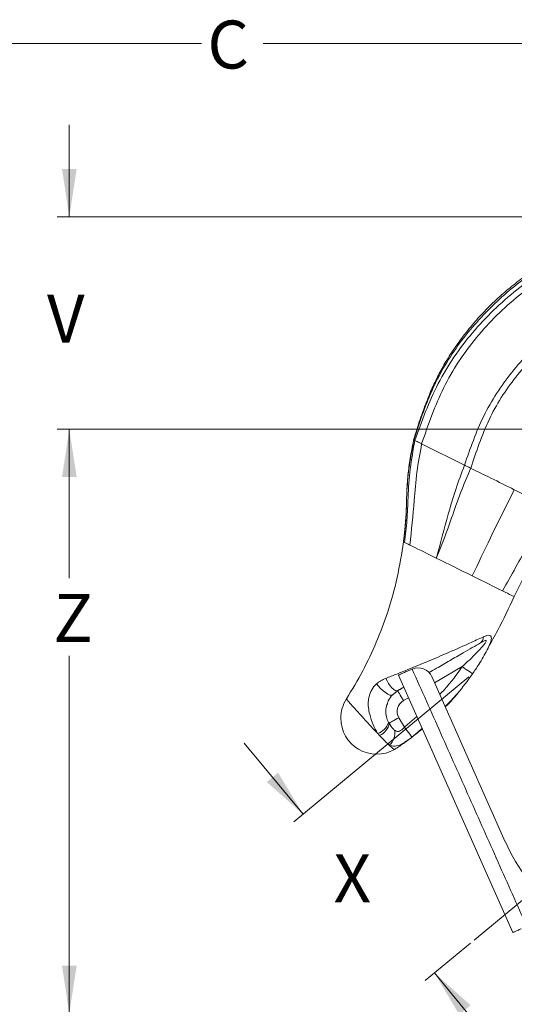
# Model space of a CAD drawing. Units: inches. Extents: x 0 to 108, y 0 to 72.
# Drawn here: x 14 to 19, y 55 to 65 of the extents above; entities that cross this region are included whole.
import ezdxf
from ezdxf.lldxf.tags import DXFTag

# ---------------------------------------------------------------- set-up
doc = ezdxf.new("R2010")
doc.units = ezdxf.units.IN
doc.header["$MEASUREMENT"] = 0
doc.styles.add('SLDTEXTSTYLE0', font='TXT', dxfattribs={"width": 0.75})
tags = doc.linetypes.add('CENTERX2', pattern=[0.8, 0.5, -0.1, 0.1, -0.1]).pattern_tags.tags
tags[10:11] = [DXFTag(74, 4), DXFTag(75, 0), DXFTag(340, '0'), DXFTag(46, 1.0), DXFTag(50, 0.0), DXFTag(44, 0.0), DXFTag(45, 0.0)]
tags[8:9] = [DXFTag(74, 4), DXFTag(75, 0), DXFTag(340, '0'), DXFTag(46, 1.0), DXFTag(50, 0.0), DXFTag(44, 0.0), DXFTag(45, 0.0)]
tags[6:7] = [DXFTag(74, 4), DXFTag(75, 0), DXFTag(340, '0'), DXFTag(46, 1.0), DXFTag(50, 0.0), DXFTag(44, 0.0), DXFTag(45, 0.0)]
tags[4:5] = [DXFTag(74, 4), DXFTag(75, 0), DXFTag(340, '0'), DXFTag(46, 1.0), DXFTag(50, 0.0), DXFTag(44, 0.0), DXFTag(45, 0.0)]
doc.dimstyles.new('SLDDIMSTYLE0', dxfattribs={"dimtxt": 0.5, "dimasz": 0.5, "dimexe": 0, "dimexo": 0.0625, "dimgap": 0.125, "dimtad": 0, "dimtih": 1, "dimtoh": 1, "dimrnd": 1e-09, "dimzin": 12, "dimdsep": 46, "dimtxsty": 'SLDTEXTSTYLE0', "dimsah": 1, "dimcen": 0.09, "dimadec": 0, "dimazin": 0, "dimtfac": 1, "dimtofl": 0, "dimtmove": 0, "dimatfit": 3, "dimfxl": 1, "dimtolj": 1, "dimtzin": 12, "dimarcsym": 0})
doc.dimstyles.new('SLDDIMSTYLE1', dxfattribs={"dimtxt": 0.5, "dimasz": 0.5, "dimexe": 0, "dimexo": 0.0625, "dimgap": 0.125, "dimtad": 0, "dimtih": 1, "dimtoh": 1, "dimrnd": 1e-09, "dimzin": 12, "dimdsep": 46, "dimtxsty": 'SLDTEXTSTYLE0', "dimsah": 1, "dimcen": 0.09, "dimadec": 0, "dimazin": 0, "dimtfac": 1, "dimtofl": 0, "dimtmove": 0, "dimatfit": 3, "dimfxl": 1, "dimtolj": 1, "dimtzin": 12, "dimarcsym": 0})

# ---------------------------------------------------------------- blocks, each defined once
blk = doc.blocks.new('*D7')
at = {"color": 7, "linetype": 'Continuous', "lineweight": 0}
for p, q in [((11.109, 48.384), (11.109, 64.716)), ((21.124, 59.067), (21.124, 64.716)), ((11.109, 64.591), (16.072, 64.591)), ((21.124, 64.591), (16.716, 64.591))]:
    blk.add_line(p, q, dxfattribs=at)
for points in [[(11.109, 64.591), (11.609, 64.514), (11.609, 64.668)], [(21.124, 64.591), (20.624, 64.668), (20.624, 64.514)]]:
    blk.add_solid(points, dxfattribs=at)
at = {"color": 7, "linetype": 'Continuous', "lineweight": 0, "insert": (16.134, 64.831), "char_height": 0.5, "attachment_point": 1, "style": 'SLDTEXTSTYLE0'}
blk.add_mtext('C', dxfattribs=at)
blk = doc.blocks.new('*D9')
at = {"color": 7, "linetype": 'Continuous', "lineweight": 0}
for p, q in [((18.862, 57.987), (17.036, 56.475)), ((17.132, 56.554), (16.519, 57.295)), ((18.879, 55.21), (18.406, 54.819)), ((18.503, 54.899), (19.116, 54.158))]:
    blk.add_line(p, q, dxfattribs=at)
for points in [[(17.132, 56.554), (16.872, 56.988), (16.754, 56.89)], [(18.503, 54.899), (18.762, 54.464), (18.881, 54.562)]]:
    blk.add_solid(points, dxfattribs=at)
at = {"color": 7, "linetype": 'Continuous', "lineweight": 0, "insert": (17.451, 56.136), "char_height": 0.5, "attachment_point": 1, "style": 'SLDTEXTSTYLE0'}
blk.add_mtext('X', dxfattribs=at)
blk = doc.blocks.new('*D13')
at = {"color": 7, "linetype": 'Continuous', "lineweight": 0}
for p, q in [((21.074, 60.57), (14.568, 60.57)), ((14.693, 60.57), (14.693, 59.015)), ((14.693, 54.475), (14.693, 58.207)), ((17.2, 54.475), (14.568, 54.475))]:
    blk.add_line(p, q, dxfattribs=at)
for points in [[(14.693, 60.57), (14.617, 60.07), (14.77, 60.07)], [(14.693, 54.475), (14.77, 54.975), (14.617, 54.975)]]:
    blk.add_solid(points, dxfattribs=at)
at = {"color": 7, "linetype": 'Continuous', "lineweight": 0, "insert": (14.527, 58.851), "char_height": 0.5, "attachment_point": 1, "style": 'SLDTEXTSTYLE0'}
blk.add_mtext('Z', dxfattribs=at)
blk = doc.blocks.new('*D14')
at = {"color": 7, "linetype": 'Continuous', "lineweight": 0}
for p, q in [((14.693, 62.784), (14.693, 63.745)), ((21.074, 62.784), (14.568, 62.784)), ((21.074, 60.57), (14.568, 60.57)), ((14.693, 60.57), (14.693, 59.609))]:
    blk.add_line(p, q, dxfattribs=at)
for points in [[(14.693, 62.784), (14.77, 63.284), (14.617, 63.284)], [(14.693, 60.57), (14.617, 60.07), (14.77, 60.07)]]:
    blk.add_solid(points, dxfattribs=at)
at = {"color": 7, "linetype": 'Continuous', "lineweight": 0, "insert": (14.46, 61.973), "char_height": 0.5, "attachment_point": 1, "style": 'SLDTEXTSTYLE0'}
blk.add_mtext('V', dxfattribs=at)

msp = doc.modelspace()

# ---------------------------------------------------------------- linework, layer by layer
at = {"color": 7, "linetype": 'Continuous', "lineweight": 15}
for p, q in [((18.299, 60.451), (18.289, 60.456)), ((18.817, 60.195), (18.37, 60.416)), ((19.779, 59.72), (19.337, 58.823)), ((18.794, 58.093), (18.505, 57.926)), ((18.128, 58.005), (19.323, 55.321)), ((19.243, 56.267), (18.477, 57.989)), ((18.233, 57.769), (18.18, 57.739)), ((18.133, 57.561), (18.19, 57.461))]:
    msp.add_line(p, q, dxfattribs=at)
at = {"color": 7, "linetype": 'CENTERX2', "lineweight": 0}
msp.add_line((21.037, 56.997), (18.918, 55.242), dxfattribs=at)
at = {"color": 7, "linetype": 'Continuous', "lineweight": 15, "flags": 128}
for points in [[(18.192, 59.388), (18.19, 59.39), (18.187, 59.391), (18.185, 59.392), (18.183, 59.393), (18.182, 59.393), (18.181, 59.394), (18.18, 59.394), (18.18, 59.394)], [(18.248, 59.361), (18.239, 59.365), (18.23, 59.37), (18.222, 59.374), (18.215, 59.377), (18.208, 59.381), (18.202, 59.383), (18.197, 59.386), (18.192, 59.388)], [(18.523, 59.225), (18.48, 59.246), (18.439, 59.266), (18.4, 59.286), (18.364, 59.303), (18.33, 59.32), (18.3, 59.335), (18.272, 59.349), (18.248, 59.361)], [(18.898, 59.04), (18.851, 59.063), (18.804, 59.086), (18.756, 59.11), (18.708, 59.134), (18.66, 59.157), (18.614, 59.18), (18.568, 59.203), (18.523, 59.225)], [(19.214, 58.884), (19.183, 58.899), (19.149, 58.916), (19.112, 58.934), (19.073, 58.953), (19.032, 58.974), (18.989, 58.995), (18.944, 59.017), (18.898, 59.04)], [(19.337, 58.823), (19.335, 58.824), (19.329, 58.827), (19.319, 58.832), (19.305, 58.839), (19.288, 58.847), (19.266, 58.858), (19.242, 58.87), (19.214, 58.884)], [(18.901, 58.019), (18.898, 58.021), (18.892, 58.025), (18.882, 58.032), (18.869, 58.041), (18.853, 58.053), (18.835, 58.065), (18.815, 58.079), (18.794, 58.093)], [(17.996, 57.971), (18.009, 57.944), (18.024, 57.917), (18.042, 57.892), (18.06, 57.871), (18.078, 57.855), (18.094, 57.845), (18.109, 57.84), (18.12, 57.843)], [(18.064, 57.798), (18.054, 57.794), (18.038, 57.797), (18.018, 57.807), (17.994, 57.822), (17.968, 57.841), (17.942, 57.864), (17.918, 57.889), (17.898, 57.913)], [(18.18, 57.739), (18.169, 57.759), (18.157, 57.779), (18.147, 57.797), (18.138, 57.812), (18.13, 57.825), (18.125, 57.835), (18.121, 57.841), (18.12, 57.843)], [(17.585, 57.757), (17.586, 57.756), (17.587, 57.755), (17.589, 57.752), (17.592, 57.748), (17.596, 57.743), (17.601, 57.737), (17.607, 57.73), (17.614, 57.721)], [(18.133, 57.561), (18.115, 57.551), (18.097, 57.541), (18.081, 57.531), (18.066, 57.523), (18.054, 57.516), (18.043, 57.51), (18.035, 57.505), (18.031, 57.502)], [(18.269, 57.358), (18.267, 57.361), (18.262, 57.367), (18.255, 57.377), (18.245, 57.39), (18.233, 57.405), (18.22, 57.423), (18.205, 57.442), (18.19, 57.461)]]:
    msp.add_lwpolyline(points, dxfattribs=at)
at = {"color": 7, "linetype": 'Continuous', "lineweight": 15}
for centre, radius, start, end in [((18.943, 58.397), 0.0689, 304.9779, 4.1436), ((18.334, 57.925), 0.156, 24, 113.9484), ((17.901, 57.555), 0.375, 147.4477, 180), ((18.245, 57.626), 0.13, 120, 210), ((17.901, 57.555), 0.375, 180, 299.6499), ((17.855, 57.565), 0.177, 288.0118, 342.6965), ((17.865, 57.532), 0.169, 292.6382, 349.9341), ((17.924, 57.401), 0.166, 310.2427, 10.1925), ((21.071, 57.081), 2, 204, 230.6375)]:
    msp.add_arc(centre, radius, start, end, dxfattribs=at)
for points, knots in [([(21.124, 62.787), (21.032, 62.771), (20.865, 62.74), (20.634, 62.689), (20.424, 62.636), (20.226, 62.572), (20.031, 62.495), (19.846, 62.408), (19.67, 62.312), (19.504, 62.206), (19.348, 62.092), (19.199, 61.968), (19.057, 61.834), (18.924, 61.691), (18.802, 61.541), (18.694, 61.39), (18.602, 61.242), (18.523, 61.095), (18.452, 60.937), (18.385, 60.762), (18.329, 60.6), (18.298, 60.495), (18.286, 60.457)], [0, 0, 0, 0, 0.071116, 0.130544, 0.181432, 0.236661, 0.289953, 0.342219, 0.393454, 0.443699, 0.49281, 0.542065, 0.592173, 0.642044, 0.691535, 0.740526, 0.783822, 0.825381, 0.868647, 0.916007, 0.96924, 1, 1, 1, 1]), ([(21.124, 62.784), (20.959, 62.753), (20.712, 62.706), (20.387, 62.619), (20.146, 62.535), (19.912, 62.43), (19.678, 62.303), (19.45, 62.152), (19.233, 61.977), (19.034, 61.786), (18.851, 61.58), (18.685, 61.357), (18.558, 61.146), (18.468, 60.955), (18.38, 60.737), (18.326, 60.568), (18.289, 60.456)], [0, 0, 0, 0, 0.129142, 0.193894, 0.258613, 0.324869, 0.391127, 0.462955, 0.535393, 0.605071, 0.674754, 0.746708, 0.818622, 0.863753, 0.9089, 1, 1, 1, 1]), ([(21.124, 62.766), (21.02, 62.744), (20.811, 62.7), (20.501, 62.619), (20.196, 62.515), (19.901, 62.38), (19.621, 62.217), (19.359, 62.027), (19.117, 61.814), (18.897, 61.579), (18.702, 61.324), (18.537, 61.048), (18.407, 60.754), (18.335, 60.552), (18.299, 60.451)], [0, 0, 0, 0, 0.0829041, 0.1658475, 0.2490846, 0.3329429, 0.4169994, 0.5007092, 0.5840046, 0.6671662, 0.7502703, 0.8333581, 0.9165568, 1, 1, 1, 1]), ([(18.37, 60.416), (18.404, 60.516), (18.473, 60.715), (18.595, 61.005), (18.751, 61.277), (18.938, 61.529), (19.151, 61.761), (19.387, 61.971), (19.644, 62.156), (19.919, 62.315), (20.207, 62.446), (20.507, 62.545), (20.814, 62.623), (21.021, 62.666), (21.124, 62.687)], [0, 0, 0, 0, 0.083963, 0.166766, 0.24912, 0.331877, 0.414976, 0.498222, 0.581788, 0.665717, 0.749411, 0.832541, 0.915974, 1, 1, 1, 1]), ([(21.124, 62.189), (21.039, 62.17), (20.868, 62.13), (20.614, 62.06), (20.364, 61.971), (20.124, 61.853), (19.895, 61.713), (19.681, 61.55), (19.485, 61.366), (19.307, 61.164), (19.147, 60.944), (19.012, 60.707), (18.907, 60.454), (18.847, 60.281), (18.817, 60.195)], [0, 0, 0, 0, 0.081477, 0.163156, 0.245283, 0.328246, 0.411571, 0.49478, 0.577991, 0.661481, 0.74546, 0.829963, 0.914879, 1, 1, 1, 1]), ([(18.883, 60.163), (18.911, 60.249), (18.968, 60.419), (19.068, 60.669), (19.196, 60.901), (19.35, 61.116), (19.522, 61.315), (19.712, 61.496), (19.92, 61.656), (20.143, 61.793), (20.376, 61.909), (20.621, 61.999), (20.871, 62.068), (21.04, 62.108), (21.124, 62.128)], [0, 0, 0, 0, 0.086248, 0.171054, 0.254761, 0.338336, 0.421641, 0.504571, 0.587431, 0.670438, 0.753227, 0.835135, 0.917306, 1, 1, 1, 1]), ([(18.287, 60.456), (18.287, 60.453), (18.273, 60.39), (18.249, 60.268), (18.225, 60.087), (18.213, 59.906), (18.211, 59.716), (18.198, 59.546), (18.185, 59.436), (18.18, 59.394)], [0, 0, 0, 0, 0.009051, 0.181057, 0.347591, 0.522421, 0.689501, 0.881718, 1, 1, 1, 1]), ([(18.289, 60.456), (18.272, 60.369), (18.237, 60.196), (18.212, 59.912), (18.21, 59.679), (18.195, 59.516), (18.187, 59.447), (18.182, 59.412), (18.181, 59.396), (18.18, 59.394)], [0, 0, 0, 0, 0.248106, 0.496359, 0.798544, 0.901663, 0.954483, 0.994802, 1, 1, 1, 1]), ([(18.299, 60.451), (18.281, 60.353), (18.245, 60.157), (18.228, 59.879), (18.219, 59.622), (18.201, 59.466), (18.192, 59.388)], [0, 0, 0, 0, 0.279902, 0.559885, 0.779923, 1, 1, 1, 1]), ([(18.37, 60.416), (18.352, 60.318), (18.316, 60.123), (18.289, 59.769), (18.264, 59.516), (18.248, 59.361)], [0, 0, 0, 0, 0.2801166, 0.5600701, 1, 1, 1, 1]), ([(18.37, 60.416), (18.361, 60.42), (18.342, 60.43), (18.321, 60.44), (18.305, 60.448), (18.301, 60.45), (18.299, 60.451)], [0, 0, 0, 0, 0.247238, 0.500001, 0.752762, 1, 1, 1, 1]), ([(18.818, 60.195), (18.818, 60.195), (18.786, 60.111), (18.722, 59.943), (18.628, 59.618), (18.565, 59.378), (18.523, 59.225), (18.523, 59.225)], [0, 0, 0, 0, 0.000002, 0.265756, 0.53157, 0.9984, 1, 1, 1, 1]), ([(18.819, 60.194), (18.819, 60.194), (18.818, 60.194), (18.818, 60.195), (18.818, 60.195)], [0, 0, 0, 0, 0.500017, 1, 1, 1, 1]), ([(18.819, 60.194), (18.828, 60.19), (18.847, 60.18), (18.87, 60.169), (18.883, 60.163)], [0, 0, 0, 0, 0.444078, 1, 1, 1, 1]), ([(18.523, 59.225), (18.524, 59.227), (18.583, 59.363), (18.665, 59.592), (18.773, 59.907), (18.846, 60.077), (18.882, 60.163)], [0, 0, 0, 0, 0.0056397, 0.4457565, 0.7228941, 1, 1, 1, 1]), ([(19.337, 59.938), (19.255, 59.979), (19.104, 60.054), (18.952, 60.128), (18.882, 60.163)], [0, 0, 0, 0, 0.538488, 1, 1, 1, 1]), ([(19.337, 59.938), (19.253, 59.771), (19.103, 59.473), (18.961, 59.172), (18.898, 59.04)], [0, 0, 0, 0, 0.561484, 1, 1, 1, 1]), ([(19.712, 59.753), (19.697, 59.761), (19.665, 59.776), (19.57, 59.823), (19.455, 59.88), (19.375, 59.919), (19.337, 59.938)], [0, 0, 0, 0, 0.2415417, 0.4999998, 0.758458, 1, 1, 1, 1]), ([(19.214, 58.884), (19.305, 59.046), (19.468, 59.338), (19.637, 59.626), (19.712, 59.753)], [0, 0, 0, 0, 0.558614, 1, 1, 1, 1]), ([(17.585, 57.757), (17.643, 57.853), (17.759, 58.044), (17.9, 58.346), (18.022, 58.671), (18.121, 59.02), (18.161, 59.27), (18.18, 59.394)], [0, 0, 0, 0, 0.191837, 0.381119, 0.567849, 0.784971, 1, 1, 1, 1]), ([(19.337, 58.823), (19.28, 58.706), (19.195, 58.525), (19.097, 58.351), (19.063, 58.29)], [0, 0, 0, 0, 0.652153, 1, 1, 1, 1]), ([(17.996, 57.971), (18.033, 57.986), (18.109, 58.015), (18.254, 58.073), (18.431, 58.146), (18.609, 58.222), (18.755, 58.286), (18.859, 58.333), (18.945, 58.372), (18.99, 58.392), (19.012, 58.402)], [0, 0, 0, 0, 0.112708, 0.225447, 0.416887, 0.60808, 0.722874, 0.837536, 0.918804, 1, 1, 1, 1]), ([(18.983, 58.341), (18.955, 58.325), (18.899, 58.292), (18.791, 58.23), (18.665, 58.157), (18.544, 58.087), (18.471, 58.045), (18.444, 58.03)], [0, 0, 0, 0, 0.175812, 0.358568, 0.604232, 0.856389, 1, 1, 1, 1]), ([(18.794, 58.093), (18.824, 58.121), (18.883, 58.176), (18.957, 58.25), (19.008, 58.307), (19.034, 58.34), (19.043, 58.356), (19.044, 58.362), (19.042, 58.365), (19.038, 58.366), (19.029, 58.365), (19.011, 58.356), (18.994, 58.347), (18.983, 58.341)], [0, 0, 0, 0, 0.255844, 0.511302, 0.672887, 0.753907, 0.794696, 0.811651, 0.828736, 0.844035, 0.868144, 0.915577, 1, 1, 1, 1]), ([(19.012, 58.402), (19.026, 58.408), (19.052, 58.419), (19.081, 58.422), (19.096, 58.41), (19.099, 58.384), (19.086, 58.337), (19.056, 58.27), (19.013, 58.192), (18.962, 58.108), (18.923, 58.051), (18.901, 58.019)], [0, 0, 0, 0, 0.090084, 0.180891, 0.249401, 0.317902, 0.409946, 0.554312, 0.6885, 0.82593, 1, 1, 1, 1]), ([(18.271, 58.068), (18.255, 58.061), (18.223, 58.047), (18.18, 58.028), (18.147, 58.013), (18.13, 58.006), (18.129, 58.005), (18.128, 58.005)], [0, 0, 0, 0, 0.214998, 0.430008, 0.643447, 0.859584, 1, 1, 1, 1]), ([(18.559, 57.804), (18.576, 57.821), (18.663, 57.91), (18.736, 58.011), (18.794, 58.093)], [0, 0, 0, 0, 0.190894, 1, 1, 1, 1]), ([(18.901, 58.019), (18.85, 57.948), (18.763, 57.828), (18.659, 57.721), (18.616, 57.677)], [0, 0, 0, 0, 0.583587, 1, 1, 1, 1]), ([(17.898, 57.913), (17.913, 57.925), (17.943, 57.949), (17.978, 57.964), (17.996, 57.971)], [0, 0, 0, 0, 0.4913978, 1, 1, 1, 1]), ([(17.91, 57.397), (17.893, 57.426), (17.857, 57.487), (17.83, 57.584), (17.813, 57.668), (17.811, 57.742), (17.829, 57.817), (17.862, 57.877), (17.889, 57.904), (17.898, 57.913)], [0, 0, 0, 0, 0.184862, 0.393446, 0.520278, 0.646713, 0.78714, 0.928604, 1, 1, 1, 1]), ([(18.768, 57.845), (18.762, 57.837), (18.718, 57.775), (18.664, 57.721), (18.617, 57.674)], [0, 0, 0, 0, 0.124743, 1, 1, 1, 1]), ([(17.91, 57.397), (17.902, 57.406), (17.867, 57.443), (17.801, 57.514), (17.721, 57.603), (17.665, 57.665), (17.631, 57.702), (17.619, 57.715), (17.614, 57.721)], [0, 0, 0, 0, 0.073915, 0.315405, 0.555593, 0.794614, 0.90626, 1, 1, 1, 1]), ([(18.064, 57.798), (18.048, 57.779), (18.024, 57.752), (18.015, 57.717), (18.012, 57.706)], [0, 0, 0, 0, 0.690518, 1, 1, 1, 1]), ([(18.012, 57.706), (18.007, 57.693), (17.992, 57.655), (17.995, 57.592), (18.009, 57.54), (18.021, 57.518), (18.024, 57.513)], [0, 0, 0, 0, 0.204941, 0.60999, 0.907086, 1, 1, 1, 1]), ([(18.031, 57.502), (18.045, 57.48), (18.062, 57.453), (18.083, 57.434), (18.088, 57.43)], [0, 0, 0, 0, 0.807586, 1, 1, 1, 1]), ([(18.377, 57.445), (18.351, 57.423), (18.292, 57.374), (18.195, 57.302), (18.123, 57.253), (18.087, 57.229)], [0, 0, 0, 0, 0.281931, 0.64154, 1, 1, 1, 1]), ([(18.088, 57.43), (18.089, 57.429), (18.097, 57.422), (18.111, 57.415), (18.13, 57.416), (18.151, 57.427), (18.172, 57.443), (18.185, 57.456), (18.19, 57.461)], [0, 0, 0, 0, 0.048215, 0.261347, 0.411703, 0.595901, 0.844645, 1, 1, 1, 1]), ([(18.031, 57.274), (18.03, 57.275), (18.011, 57.293), (17.978, 57.326), (17.941, 57.364), (17.929, 57.376)], [0, 0, 0, 0, 0.046815, 0.704458, 1, 1, 1, 1]), ([(18.269, 57.358), (18.251, 57.345), (18.215, 57.318), (18.16, 57.283), (18.108, 57.264), (18.059, 57.263), (18.035, 57.273), (18.031, 57.274)], [0, 0, 0, 0, 0.196566, 0.39286, 0.657476, 0.951953, 1, 1, 1, 1]), ([(18.087, 57.229), (18.083, 57.231), (18.077, 57.234), (18.046, 57.261), (18.031, 57.274)], [0, 0, 0, 0, 0.519907, 1, 1, 1, 1]), ([(19.323, 55.321), (19.324, 55.322), (19.326, 55.322), (19.339, 55.328), (19.359, 55.337), (19.388, 55.35), (19.405, 55.358), (19.409, 55.359)], [0, 0, 0, 0, 0.291529, 0.354364, 0.645068, 0.93564, 1, 1, 1, 1])]:
    msp.add_open_spline(points, degree=3, knots=knots, dxfattribs=at)
for points in [[(18.289, 60.456), (18.289, 60.456)], [(19.466, 55.385), (18.271, 58.068)], [(18.12, 57.843), (18.064, 57.798)], [(18.184, 57.879), (18.12, 57.843)], [(18.024, 57.513), (18.031, 57.502)], [(18.19, 57.461), (18.32, 57.572)], [(18.375, 57.449), (18.269, 57.358)], [(17.929, 57.376), (17.91, 57.397)]]:
    msp.add_open_spline(points, degree=1, dxfattribs=at)

# ---------------------------------------------------------------- dimensions: what is measured, and where the dimension line sits
at = {"color": 7, "linetype": 'Continuous', "lineweight": 0}
dim = msp.add_linear_dim(base=(21.124, 64.591), p1=(11.109, 48.334), p2=(21.124, 59.017), text='C', dimstyle='SLDDIMSTYLE0', dxfattribs=at)
dim.commit()
dim.dimension.update_dxf_attribs({"geometry": '*D7', "text_midpoint": (16.394, 64.591)})
for base, p1, p2, angle, text, dimstyle, picture, middle in [((14.693, 62.784), (21.124, 60.57), (21.124, 62.784), 90, 'V', 'SLDDIMSTYLE1', '*D14', (14.693, 61.733)), ((14.693, 54.475), (21.124, 60.57), (17.25, 54.475), 90, 'Z', 'SLDDIMSTYLE0', '*D13', (14.693, 58.611)), ((18.503, 54.899), (18.901, 58.019), (18.918, 55.242), 309.6217, 'X', 'SLDDIMSTYLE1', '*D9', (17.677, 55.895))]:
    dim = msp.add_linear_dim(base=base, p1=p1, p2=p2, angle=angle, text=text, dimstyle=dimstyle, dxfattribs=at)
    dim.commit()
    dim.dimension.update_dxf_attribs({"geometry": picture, "text_midpoint": middle})

doc.saveas('drawing.dxf')
